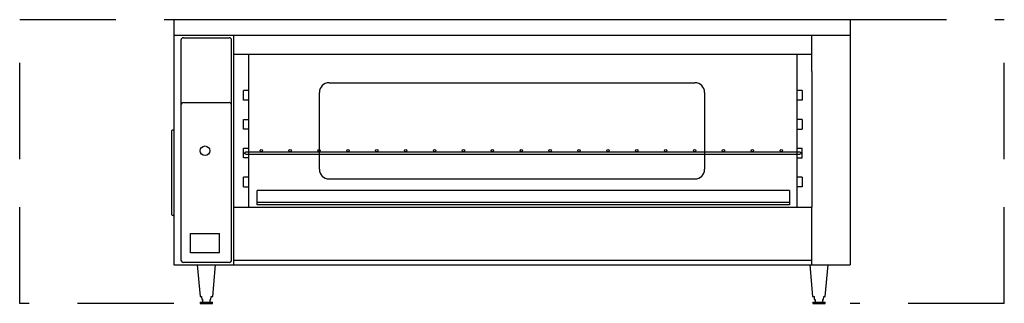
# Model space of a CAD drawing. Extents: x -7.9 to 43.2, y 0 to 14.7.
import ezdxf

# ---------------------------------------------------------------- set-up
doc = ezdxf.new("R2010")
doc.units = 0
doc.header["$LTSCALE"] = 10
doc.header["$MEASUREMENT"] = 0
doc.linetypes.add('DASHED', pattern=[0.75, 0.5, -0.25])
doc.layers.add('250', color=2, linetype='CONTINUOUS')
doc.layers.add('256', color=1, linetype='DASHED')

msp = doc.modelspace()

# ---------------------------------------------------------------- linework, layer by layer
at = {"layer": '250'}
for p, q in [((0.125, 14.75), (0.125, 2)), ((0.125, 14.75), (35.25, 14.75)), ((35.25, 14.75), (35.25, 2)), ((0.125, 13.938), (35.25, 13.938)), ((0.625, 13.812), (3, 13.812)), ((3.25, 2), (3.25, 13.937)), ((33.25, 12.937), (33.25, 13.937)), ((0.5, 13.687), (0.5, 2.25)), ((3.125, 2.25), (3.125, 13.687)), ((33.25, 12.937), (3.25, 12.937)), ((4, 12.937), (4, 5)), ((32.5, 5), (32.5, 12.937)), ((33.25, 12.062), (33.25, 12.937)), ((33.25, 12.062), (33.25, 5)), ((8.187, 11.469), (27.188, 11.469)), ((3.75, 10.562), (3.75, 11.062)), ((4, 11.062), (3.75, 11.062)), ((7.687, 6.969), (7.687, 10.969)), ((27.688, 10.969), (27.688, 6.969)), ((32.75, 11.062), (32.5, 11.062)), ((32.75, 11.062), (32.75, 10.562)), ((0.625, 10.437), (3, 10.437)), ((4, 10.562), (3.75, 10.562)), ((32.75, 10.562), (32.5, 10.562)), ((3.75, 9.062), (3.75, 9.562)), ((3.75, 9.562), (4, 9.562)), ((32.75, 9.562), (32.5, 9.562)), ((32.75, 9.562), (32.75, 9.062)), ((0, 8.948), (0, 4.637)), ((4, 9.062), (3.75, 9.062)), ((32.5, 9.062), (32.75, 9.062)), ((3.75, 7.562), (3.75, 8.062)), ((3.75, 8.062), (4, 8.062)), ((3.813, 7.813), (3.841, 7.865)), ((3.822, 7.779), (3.813, 7.813)), ((3.875, 7.75), (3.822, 7.779)), ((3.841, 7.865), (3.875, 7.875)), ((3.875, 7.875), (32.625, 7.875)), ((3.875, 7.75), (32.625, 7.75)), ((32.5, 8.062), (32.75, 8.062)), ((32.625, 7.875), (32.678, 7.846)), ((32.659, 7.76), (32.625, 7.75)), ((32.688, 7.813), (32.659, 7.76)), ((32.678, 7.846), (32.688, 7.813)), ((32.75, 7.562), (32.75, 8.062)), ((4, 7.562), (3.75, 7.562)), ((32.5, 7.562), (32.75, 7.562)), ((3.75, 6.062), (3.75, 6.562)), ((4, 6.562), (3.75, 6.562)), ((8.187, 6.469), (27.188, 6.469)), ((32.75, 6.562), (32.5, 6.562)), ((32.75, 6.562), (32.75, 6.062)), ((3.75, 6.062), (4, 6.062)), ((4.463, 5.125), (4.463, 5.875)), ((32.095, 5.875), (4.463, 5.875)), ((32.095, 5.875), (32.095, 5.125)), ((32.75, 6.062), (32.5, 6.062)), ((32.095, 5.25), (4.463, 5.25)), ((32.095, 5.125), (4.463, 5.125)), ((3.25, 5), (33.25, 5)), ((33.25, 2), (33.25, 5)), ((1, 2.625), (1, 3.625)), ((1, 3.625), (2.5, 3.625)), ((2.5, 2.625), (2.5, 3.625)), ((2.5, 2.625), (1, 2.625)), ((3, 2.125), (0.625, 2.125)), ((3.25, 2.25), (33.25, 2.25)), ((0.125, 2), (35.25, 2)), ((1.337, 2), (1.488, 0.352)), ((2.145, 0.352), (2.297, 2)), ((33.145, 2), (33.296, 0.352)), ((33.954, 0.352), (34.105, 2)), ((1.488, 0.352), (1.568, 0.352)), ((1.492, 0.062), (1.492, 0)), ((1.492, 0.062), (2.141, 0.062)), ((1.492, 0), (2.141, 0)), ((1.568, 0.352), (1.577, 0.2)), ((1.577, 0.2), (1.617, 0.2)), ((1.617, 0.2), (1.617, 0.062)), ((2.017, 0.062), (2.017, 0.2)), ((2.017, 0.2), (2.057, 0.2)), ((2.057, 0.2), (2.065, 0.352)), ((2.065, 0.352), (2.145, 0.352)), ((2.141, 0), (2.141, 0.062)), ((33.296, 0.352), (33.376, 0.352)), ((33.3, 0.062), (33.3, 0)), ((33.3, 0.062), (33.95, 0.062)), ((33.3, 0), (33.95, 0)), ((33.376, 0.352), (33.385, 0.2)), ((33.385, 0.2), (33.425, 0.2)), ((33.425, 0.2), (33.425, 0.062)), ((33.825, 0.062), (33.825, 0.2)), ((33.825, 0.2), (33.865, 0.2)), ((33.865, 0.2), (33.874, 0.352)), ((33.874, 0.352), (33.954, 0.352)), ((33.95, 0), (33.95, 0.062))]:
    msp.add_line(p, q, dxfattribs=at)
at = {"layer": '250', "flags": 128}
for points in [[(0.125, 9.012), (0.103, 9.011), (0.082, 9.008), (0.062, 9.003), (0.045, 8.997), (0.029, 8.989), (0.017, 8.98), (0.008, 8.97), (0.002, 8.959), (0, 8.948)], [(0, 4.637), (0.002, 4.624), (0.01, 4.612), (0.021, 4.601), (0.037, 4.591), (0.056, 4.583), (0.077, 4.577), (0.101, 4.574), (0.125, 4.572)]]:
    msp.add_lwpolyline(points, dxfattribs=at)
at = {"layer": '250'}
for centre, radius in [((1.75, 7.933), 0.25), ((4.668, 7.937), 0.0625), ((6.168, 7.937), 0.0625), ((7.668, 7.937), 0.0625), ((9.168, 7.937), 0.0625), ((10.668, 7.937), 0.0625), ((12.168, 7.937), 0.0625), ((13.668, 7.937), 0.0625), ((15.168, 7.937), 0.0625), ((16.668, 7.937), 0.0625), ((18.168, 7.937), 0.0625), ((19.668, 7.937), 0.0625), ((21.168, 7.937), 0.0625), ((22.668, 7.937), 0.0625), ((24.168, 7.937), 0.0625), ((25.668, 7.937), 0.0625), ((27.168, 7.937), 0.0625), ((28.668, 7.937), 0.0625), ((30.168, 7.937), 0.0625), ((31.668, 7.937), 0.0625)]:
    msp.add_circle(centre, radius, dxfattribs=at)
for centre, radius, start, end in [((0.625, 13.687), 0.125, 90, 180), ((3, 13.687), 0.125, 0, 90), ((8.187, 10.969), 0.5, 90, 180), ((27.188, 10.969), 0.5, 360, 90), ((0.625, 10.312), 0.125, 90, 180), ((3, 10.312), 0.125, 0, 90), ((16.668, 7.937), 0.0625, 180, 0), ((18.168, 7.937), 0.0625, 180, 0), ((8.187, 6.969), 0.5, 180, 270), ((27.188, 6.969), 0.5, 270, 360), ((0.625, 2.25), 0.125, 180, 270), ((3, 2.25), 0.125, 270, 0)]:
    msp.add_arc(centre, radius, start, end, dxfattribs=at)
at = {"layer": '256'}
for p, q in [((-7.875, 0), (-7.875, 14.75)), ((-7.875, 14.75), (0.125, 14.75)), ((35.25, 14.75), (43.25, 14.75)), ((43.25, 0), (43.25, 14.75)), ((0.125, 0), (-7.875, 0)), ((43.25, 0), (35.25, 0))]:
    msp.add_line(p, q, dxfattribs=at)

doc.saveas('drawing.dxf')
